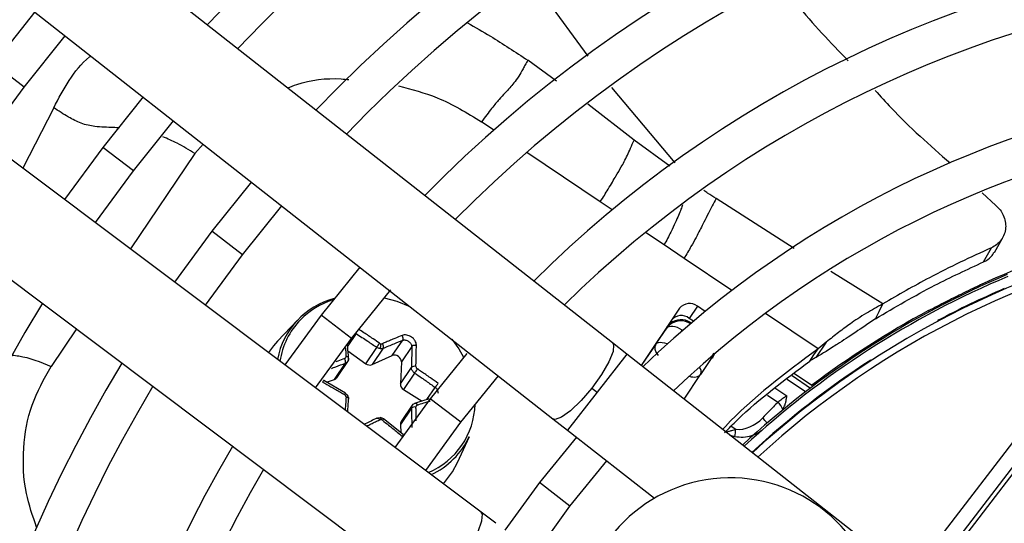
# Model space of a CAD drawing. Units: millimetres. Extents: x 5 to 414, y 3 to 291.
# Drawn here: x 125 to 129, y 256 to 258 of the extents above; entities that cross this region are included whole.
import ezdxf

# ---------------------------------------------------------------- set-up
doc = ezdxf.new("R2010")
doc.units = ezdxf.units.MM

msp = doc.modelspace()

# ---------------------------------------------------------------- linework, layer by layer
at = {"color": 7, "linetype": 'Continuous', "lineweight": 25}
for p, q in [((127.2509, 256.9418), (124.7844, 258.877)), ((124.5684, 258.6016), (127.0349, 256.6665)), ((126.774, 256.3265), (124.2665, 258.2081)), ((125.1518, 258.1438), (125.0021, 257.9563)), ((125.1131, 257.871), (125.262, 258.0574)), ((124.0564, 257.9282), (126.564, 256.0466)), ((124.9716, 257.679), (125.1131, 257.871)), ((125.5454, 257.8351), (125.3987, 257.6519)), ((125.5098, 257.5666), (125.6556, 257.7486)), ((125.3987, 257.6519), (125.2597, 257.4628)), ((125.3717, 257.3788), (125.5098, 257.5666)), ((125.9389, 257.5263), (125.7954, 257.3475)), ((128.595, 257.487), (128.6448, 257.4405)), ((125.9065, 257.2623), (126.0492, 257.4398)), ((125.7954, 257.3475), (125.6598, 257.1626)), ((127.5114, 257.2483), (127.4386, 257.2975)), ((128.6392, 257.2706), (128.6682, 257.3222)), ((125.7719, 257.0785), (125.9065, 257.2623)), ((128.6, 257.2361), (128.6284, 257.2875)), ((126.3326, 257.2175), (126.1921, 257.0431)), ((128.5852, 257.1513), (128.5833, 257.1449)), ((126.3032, 256.9579), (126.4461, 257.135)), ((128.2206, 257.0563), (128.2341, 257.0832)), ((126.1921, 257.0431), (126.06, 256.8623)), ((127.4947, 257.0678), (127.3548, 256.8603)), ((127.5599, 257.075), (127.5303, 257.031)), ((127.5883, 257.0558), (127.5599, 257.075)), ((128.2073, 257.0298), (128.2206, 257.0563)), ((128.402, 257.0546), (128.3997, 257.059)), ((126.1058, 257.024), (126.0338, 256.9487)), ((127.5458, 257.0206), (127.5303, 257.031)), ((127.5342, 257.0156), (127.5374, 257.0135)), ((127.5342, 257.0156), (127.5347, 257.0113)), ((127.4092, 256.9368), (127.4482, 256.9948)), ((126.1721, 256.7782), (126.3032, 256.9579)), ((126.4509, 256.8956), (126.4886, 256.9514)), ((129.0014, 256.9672), (126.9925, 254.3491)), ((127.3033, 256.9008), (127.2509, 256.9418)), ((127.4092, 256.9368), (127.3554, 256.8599)), ((128.0281, 256.9445), (127.9906, 256.8889)), ((128.0281, 256.9445), (127.9983, 256.9199)), ((126.2899, 256.9135), (126.3546, 256.8662)), ((126.3546, 256.8662), (126.3946, 256.9255)), ((126.4176, 256.9222), (126.3776, 256.863)), ((126.5215, 256.929), (126.4839, 256.8732)), ((126.7217, 256.9033), (126.5888, 256.7387)), ((127.0365, 254.3154), (129.0454, 256.9334)), ((128.2936, 256.1238), (127.3033, 256.9008)), ((127.9834, 256.898), (127.9983, 256.9199)), ((126.2404, 256.8089), (126.2804, 256.8682)), ((126.249, 256.8154), (126.2913, 256.8781)), ((126.3776, 256.863), (126.4509, 256.8956)), ((126.4839, 256.8732), (126.4804, 256.7931)), ((127.6103, 256.8855), (127.5712, 256.8276)), ((127.9686, 256.876), (127.9834, 256.898)), ((126.4804, 256.7931), (126.5204, 256.8524)), ((126.5319, 256.8323), (126.4919, 256.773)), ((127.9127, 256.8306), (127.9761, 256.7879)), ((126.2812, 256.7595), (126.2016, 256.8048)), ((126.2118, 256.799), (126.2404, 256.8089)), ((126.6998, 256.6535), (126.8365, 256.8221)), ((127.5122, 256.7369), (127.5712, 256.8276)), ((126.4919, 256.773), (126.559, 256.7306)), ((127.1762, 256.778), (127.1953, 256.7631)), ((127.976, 256.7881), (127.979, 256.7841)), ((126.5888, 256.7387), (126.4602, 256.562)), ((126.5204, 256.7051), (126.4804, 256.6458)), ((126.5255, 256.7188), (126.4832, 256.6561)), ((126.4902, 256.6087), (126.4188, 256.666)), ((126.5723, 256.4779), (126.6998, 256.6535)), ((127.0349, 256.6665), (127.0872, 256.6254)), ((126.4804, 256.6458), (126.4817, 256.6156)), ((127.0872, 256.6254), (127.4035, 256.3773)), ((126.6881, 256.5074), (126.7309, 256.6024)), ((127.12, 256.5997), (126.9855, 256.4343)), ((127.0965, 256.3491), (127.2303, 256.5132)), ((126.9855, 256.4343), (126.8605, 256.2616)), ((126.9726, 256.1775), (127.0965, 256.3491)), ((126.8273, 256.2866), (126.774, 256.3265))]:
    msp.add_line(p, q, dxfattribs=at)
at = {"color": 8, "linetype": 'Continuous', "lineweight": 25}
for p, q in [((127.163, 257.9835), (126.9524, 258.2716)), ((125.1131, 257.871), (125.0021, 257.9563)), ((127.0479, 257.8927), (126.9434, 257.9685)), ((127.4788, 257.5965), (127.2485, 257.8699)), ((125.2202, 257.7959), (125.108, 257.5767)), ((127.3297, 257.6788), (127.1613, 257.8092)), ((126.8197, 257.7149), (126.7753, 257.7448)), ((125.5098, 257.5666), (125.3987, 257.6519)), ((125.7327, 257.6297), (125.7632, 257.6642)), ((127.4593, 257.5838), (127.3297, 257.6788)), ((125.7327, 257.6297), (125.499, 257.2832)), ((127.2069, 257.4537), (126.9398, 257.6339)), ((127.2498, 257.4248), (127.2069, 257.4537)), ((127.9112, 257.2844), (127.6275, 257.4661)), ((125.9065, 257.2623), (125.7954, 257.3475)), ((127.4386, 257.2975), (127.3709, 257.3431)), ((127.6843, 257.1317), (127.5114, 257.2483)), ((128.2341, 257.0832), (128.0447, 257.201)), ((128.6049, 257.1602), (128.6046, 257.1601)), ((126.3032, 256.9579), (126.1921, 257.0431)), ((127.9983, 256.9199), (127.8071, 257.0489)), ((127.5347, 257.0113), (127.5344, 257.0109)), ((127.5347, 257.0113), (127.5348, 257.0113)), ((128.4328, 257.0227), (128.4339, 257.0206)), ((125.3031, 256.9927), (125.2111, 256.8563)), ((126.319, 256.9756), (126.2887, 256.9308)), ((127.4479, 256.9983), (127.4482, 256.9948)), ((127.5042, 256.9884), (127.4988, 256.9804)), ((127.3033, 256.9008), (127.1953, 256.7631)), ((127.6185, 256.9043), (127.6103, 256.8855)), ((127.6103, 256.8855), (127.6137, 256.8865)), ((128.1912, 256.8777), (128.19, 256.8796)), ((127.9521, 256.7637), (127.8856, 256.8086)), ((127.9036, 256.8232), (127.9708, 256.7779)), ((126.5764, 256.736), (126.6063, 256.7804)), ((127.1953, 256.7631), (127.0872, 256.6254)), ((127.8415, 256.7783), (127.885, 256.749)), ((126.6998, 256.6535), (126.5888, 256.7387)), ((127.8518, 256.7259), (127.8146, 256.751)), ((127.6823, 256.6395), (127.6994, 256.628)), ((127.6774, 256.6072), (127.696, 256.6019)), ((127.0965, 256.3491), (126.9855, 256.4343))]:
    msp.add_line(p, q, dxfattribs=at)
at = {"color": 7, "linetype": 'Continuous', "lineweight": 25, "flags": 128}
for points in [[(126.4217, 257.1059), (126.4678, 257.0933), (126.5152, 257.0742)], [(127.5042, 256.9884), (127.496, 256.9934), (127.4875, 256.9974), (127.479, 257.0002), (127.4709, 257.0017), (127.4636, 257.0019), (127.4572, 257.0008), (127.452, 256.9984), (127.4482, 256.9948)], [(126.0338, 256.9487), (126.0186, 256.9315), (126.0006, 256.9069)], [(126.6668, 256.9552), (126.6924, 256.9201), (126.7102, 256.8897)], [(129.0565, 256.9249), (128.9531, 256.7898), (128.8496, 256.6547), (128.7461, 256.5196), (128.6425, 256.3844), (128.5389, 256.2491), (128.4353, 256.1139), (128.3316, 255.9787), (128.2278, 255.8434)], [(126.2918, 256.885), (126.2923, 256.8863), (126.2923, 256.8875), (126.2918, 256.8887), (126.2907, 256.8898), (126.2893, 256.8907), (126.2874, 256.8915), (126.2852, 256.892), (126.2828, 256.8923)], [(126.2804, 256.7578), (126.2809, 256.7588), (126.2812, 256.7594), (126.2812, 256.7595), (126.281, 256.7592), (126.2804, 256.7584), (126.2797, 256.7573), (126.2788, 256.7558), (126.2777, 256.754)], [(126.2918, 256.7377), (126.2923, 256.7388), (126.2923, 256.7399), (126.2918, 256.741), (126.2907, 256.742), (126.2893, 256.743), (126.2874, 256.7438), (126.2852, 256.7445), (126.2828, 256.745)], [(126.5319, 256.7219), (126.5328, 256.7229), (126.534, 256.7233), (126.5353, 256.7232), (126.5367, 256.7227), (126.5381, 256.7217), (126.5395, 256.7202), (126.5408, 256.7184), (126.542, 256.7162)], [(126.4062, 256.6694), (126.4069, 256.6702), (126.4076, 256.6706), (126.4083, 256.6705), (126.4089, 256.6698), (126.4093, 256.6687), (126.4097, 256.6671), (126.4098, 256.6651), (126.4098, 256.6629)], [(126.6365, 256.4297), (126.6703, 256.4739), (126.6881, 256.5074)]]:
    msp.add_lwpolyline(points, dxfattribs=at)
at = {"color": 8, "linetype": 'Continuous', "lineweight": 25, "flags": 128}
for points in [[(127.2509, 256.9418), (127.2551, 256.9352), (127.2531, 256.9103), (127.2379, 256.8726), (127.2112, 256.8267), (127.1762, 256.778)], [(127.4092, 256.9368), (127.4129, 256.9405), (127.4181, 256.9429), (127.4245, 256.944), (127.4319, 256.9438), (127.4399, 256.9422), (127.4484, 256.9394), (127.4512, 256.9382)], [(127.6103, 256.8855), (127.6122, 256.8903), (127.6126, 256.8936)], [(127.1762, 256.778), (127.1373, 256.7325), (127.099, 256.6956), (127.066, 256.6719), (127.0423, 256.664), (127.0349, 256.6665)], [(126.7029, 256.1611), (126.7367, 256.2105), (126.7625, 256.257), (126.7769, 256.295), (126.7783, 256.32), (126.774, 256.3265)]]:
    msp.add_lwpolyline(points, dxfattribs=at)
at = {"color": 7, "linetype": 'Continuous', "lineweight": 25}
for centre, radius in [((129.9605, 254.2515), 13.5024), ((129.9605, 254.1515), 11.825), ((129.9605, 254.1515), 11.8), ((129.9605, 254.1515), 11.71), ((129.9605, 254.1515), 11.685)]:
    msp.add_circle(centre, radius, dxfattribs=at)
for centre, radius, start, end in [((129.9605, 254.1515), 5.75, 58.33299, 136.66701), ((129.9605, 254.1515), 5.61, 58.4636, 136.5364), ((129.9605, 254.1515), 5.25, 58.8314, 136.1686), ((129.9605, 254.1515), 5.11, 58.9886, 136.032), ((129.9605, 254.1515), 4.75, 59.4354, 135.5646), ((129.9605, 254.1515), 4.61, 59.6281, 135.3719), ((129.9605, 254.1515), 4.25, 60.1824, 134.8176), ((129.9605, 254.1515), 4.11, 60.4244, 134.5756), ((129.9605, 254.1515), 7.11, 147.33308, 227.66692), ((129.9605, 254.1515), 3.75, 61.1304, 133.8696), ((129.9605, 254.1515), 6.75, 147.55842, 227.44158), ((129.9605, 254.1515), 3.61, 61.4434, 133.5566), ((129.9605, 254.1515), 6.61, 147.65271, 227.34729), ((129.9605, 254.1515), 6.25, 147.91461, 227.08539), ((129.9605, 254.1515), 6.11, 148.02483, 226.97517), ((129.9605, 254.1515), 3.25, 99.7841, 132.6265), ((129.96, 254.1529), 3.2985, 109.6864, 114.6309), ((129.9605, 254.1515), 3.295, 112.7661, 132.754), ((129.9605, 254.1515), 5.75, 148.33299, 226.66701), ((129.9605, 254.1515), 3.2523, 113.2789, 118.0161), ((129.9605, 254.1515), 5.61, 148.4636, 226.5364), ((126.3133, 256.8284), 0.2849, 105.0913, 169.128), ((127.531, 257.0383), 0.0467, 51.6869, 140.9122), ((129.9605, 254.1515), 3.3, 118.2281, 126.9675), ((126.313, 256.8352), 0.2732, 135.8058, 171.5697), ((127.5013, 256.9944), 0.0467, 51.6869, 140.9122), ((126.3742, 256.9367), 0.0357, 333.5795, 2.5069), ((126.4113, 256.9476), 0.00946, 261.0317, 292.5135), ((129.9605, 254.1515), 5.25, 148.8314, 226.1686), ((126.2608, 256.8735), 0.0203, 344.6859, 33.767), ((126.369, 256.8848), 0.0234, 232.2265, 291.5293), ((126.4595, 256.8728), 0.0243, 0.8471, 110.7632), ((126.5318, 256.8401), 0.0168, 72.5246, 132.7323), ((126.3992, 256.9335), 0.1669, 322.6592, 328.8135), ((126.235, 256.8249), 0.0169, 288.3345, 325.7016), ((126.5038, 256.7931), 0.0234, 179.9927, 239.4133), ((129.9605, 254.1515), 5.11, 148.9886, 226.0114), ((127.8178, 256.6824), 0.0552, 19.1326, 51.9977), ((126.5325, 256.6891), 0.0201, 77.724, 127.1928), ((126.4085, 256.6538), 0.00913, 81.3149, 114.5518), ((126.4974, 256.6467), 0.017, 146.4093, 183.0286), ((127.4694, 256.6449), 0.2306, 349.2592, 355.7899), ((126.4747, 256.7196), 0.2817, 294.5421, 335.4177), ((129.9605, 254.1515), 4.75, 149.4539, 225.5646), ((129.9605, 254.1515), 4.61, 149.6281, 225.3719), ((127.6796, 255.9017), 0.55, 12.9788, 272.0212)]:
    msp.add_arc(centre, radius, start, end, dxfattribs=at)
at = {"color": 8, "linetype": 'Continuous', "lineweight": 25}
for centre, radius, start, end in [((129.9605, 254.1515), 3.225, 99.7841, 132.5541), ((129.9605, 254.1515), 3.2877, 112.7661, 132.7335), ((126.3214, 256.8246), 0.2866, 107.6126, 135.4656), ((129.9605, 254.1515), 3.2523, 122.9839, 132.6332), ((127.547, 256.8377), 0.0262, 337.328, 39.1345), ((126.4748, 256.7259), 0.2769, 292.7706, 358.6807), ((127.7361, 256.6011), 0.091, 32.6883, 48.221)]:
    msp.add_arc(centre, radius, start, end, dxfattribs=at)
for centre, major_axis, ratio, start_param, end_param in [((127.4997, 256.9593), (0.0163, 0.0605), 0.997248, 0.900732, 1.231876), ((127.5192, 256.8622), (0.0523, -0.0342), 0.540313, 5.244744, 6.268265)]:
    msp.add_ellipse(centre, major_axis=major_axis, ratio=ratio, start_param=start_param, end_param=end_param, dxfattribs=at)
at = {"color": 7, "linetype": 'Continuous', "lineweight": 25}
for centre, major_axis, ratio, start_param, end_param in [((127.4994, 256.9629), (0.0148, 0.0615), 0.985592, 5.930859, 7.176595), ((127.4997, 256.9593), (0.0163, 0.0605), 0.997248, 5.953762, 7.183917), ((126.4096, 256.9469), (0.00857, -0.00526), 0.809683, 4.638299, 5.204123), ((126.273, 256.893), (0.00915, -0.00434), 0.836997, 5.587582, 6.718719), ((126.5462, 256.854), (0.00802, -0.00606), 0.811505, 3.65982, 4.790957), ((126.273, 256.7464), (0.00899, -0.00453), 0.886276, 0.362455, 1.493593), ((126.5462, 256.7074), (0.00746, -0.00685), 0.837424, 2.697447, 3.828584), ((126.4096, 256.6535), (0.00749, -0.00674), 0.884195, 1.655182, 2.221006), ((127.7381, 256.7091), (0.0796, 0.06), 0.693794, 3.785118, 4.941311)]:
    msp.add_ellipse(centre, major_axis=major_axis, ratio=ratio, start_param=start_param, end_param=end_param, dxfattribs=at)
for points, knots in [([(127.863, 258.2472), (127.8821, 258.2219), (127.9569, 258.1227), (128.0434, 258.0333), (128.1078, 257.9667)], [0, 0, 0, 0, 0.2554153, 1, 1, 1, 1]), ([(126.9434, 257.9685), (126.9402, 257.9628), (126.934, 257.9517), (126.9224, 257.9305), (126.9009, 257.8946), (126.876, 257.8661), (126.848, 257.8369), (126.8136, 257.7962), (126.7882, 257.7621), (126.7753, 257.7448)], [0, 0, 0, 0, 0.038429, 0.074743, 0.159014, 0.399546, 0.692074, 0.843401, 1, 1, 1, 1]), ([(128.2058, 257.8591), (128.225, 257.8376), (128.3094, 257.7431), (128.4049, 257.6597), (128.4786, 257.5953)], [0, 0, 0, 0, 0.228007, 1, 1, 1, 1]), ([(127.2069, 257.4537), (127.2168, 257.47), (127.2406, 257.5092), (127.2643, 257.5485), (127.2842, 257.5826), (127.2995, 257.6112), (127.3159, 257.6463), (127.3253, 257.6684), (127.3297, 257.6788)], [0, 0, 0, 0, 0.152322, 0.368083, 0.574057, 0.815869, 0.913831, 1, 1, 1, 1]), ([(127.6275, 257.4661), (127.6227, 257.457), (127.6092, 257.4316), (127.594, 257.4017), (127.5776, 257.369), (127.5611, 257.3364), (127.5373, 257.2933), (127.5201, 257.2634), (127.5114, 257.2483)], [0, 0, 0, 0, 0.089376, 0.248139, 0.438426, 0.713257, 0.854515, 1, 1, 1, 1]), ([(128.6448, 257.4405), (128.6501, 257.4354), (128.661, 257.4248), (128.6726, 257.4049), (128.6798, 257.3826), (128.681, 257.359), (128.676, 257.3359), (128.6649, 257.3153), (128.649, 257.2984), (128.6351, 257.291), (128.6284, 257.2875)], [0, 0, 0, 0, 0.10443, 0.218136, 0.339699, 0.468877, 0.603996, 0.741682, 0.875516, 1, 1, 1, 1]), ([(128.6284, 257.2875), (128.5524, 257.2525), (128.4166, 257.1899), (128.2899, 257.1158), (128.2341, 257.0832)], [0, 0, 0, 0, 0.559989, 1, 1, 1, 1]), ([(128.6, 257.2361), (128.6103, 257.2417), (128.6266, 257.2504), (128.6347, 257.2659), (128.6377, 257.2715)], [0, 0, 0, 0, 0.631708, 1, 1, 1, 1]), ([(128.2073, 257.0298), (128.2781, 257.0715), (128.4046, 257.1459), (128.5403, 257.2086), (128.6, 257.2361)], [0, 0, 0, 0, 0.559981, 1, 1, 1, 1]), ([(128.3997, 257.059), (128.4204, 257.07), (128.4616, 257.0918), (128.5311, 257.1262), (128.5647, 257.1418), (128.5852, 257.1513)], [0, 0, 0, 0, 0.2829556, 0.5636937, 1, 1, 1, 1]), ([(128.2341, 257.0832), (128.2131, 257.0718), (128.1633, 257.0446), (128.1192, 257.0137), (128.0769, 256.9835), (128.0435, 256.9569), (128.0281, 256.9445)], [0, 0, 0, 0, 0.226443, 0.539495, 0.786771, 1, 1, 1, 1]), ([(127.4479, 256.9984), (127.4502, 257.0015), (127.4543, 257.0069), (127.4592, 257.011), (127.4614, 257.0128)], [0, 0, 0, 0, 0.560205, 1, 1, 1, 1]), ([(128.2073, 257.0298), (128.182, 257.0125), (128.1271, 256.975), (128.0758, 256.942), (128.0343, 256.9152), (128.0033, 256.8965), (127.9906, 256.8889)], [0, 0, 0, 0, 0.288576, 0.626414, 0.84642, 1, 1, 1, 1]), ([(126.319, 256.9756), (126.3332, 256.9665), (126.3587, 256.9503), (126.3836, 256.9331), (126.3946, 256.9255)], [0, 0, 0, 0, 0.559817, 1, 1, 1, 1]), ([(126.4047, 256.9404), (126.3969, 256.9458), (126.3835, 256.9551), (126.3645, 256.9679), (126.3469, 256.9795), (126.3348, 256.9872), (126.3283, 256.9913)], [0, 0, 0, 0, 0.3102143, 0.5302515, 0.7486066, 1, 1, 1, 1]), ([(126.2918, 256.885), (126.2909, 256.8999), (126.2899, 256.9171), (126.2885, 256.9336), (126.2883, 256.9359)], [0, 0, 0, 0, 0.861872, 1, 1, 1, 1]), ([(126.3946, 256.9255), (126.3951, 256.9264), (126.3959, 256.9278), (126.3976, 256.9303), (126.399, 256.9324), (126.4005, 256.9346), (126.4025, 256.9374), (126.4038, 256.9392), (126.4047, 256.9404)], [0, 0, 0, 0, 0.237366, 0.366259, 0.498379, 0.63074, 0.760321, 1, 1, 1, 1]), ([(126.4866, 256.9687), (126.4778, 256.9652), (126.4639, 256.9596), (126.4446, 256.9516), (126.4295, 256.9452), (126.4196, 256.9409), (126.4149, 256.9389)], [0, 0, 0, 0, 0.375075, 0.590546, 0.8087, 1, 1, 1, 1]), ([(126.4176, 256.9222), (126.418, 256.9231), (126.4187, 256.9245), (126.4189, 256.9273), (126.4187, 256.9297), (126.4181, 256.9322), (126.417, 256.9354), (126.4158, 256.9375), (126.4149, 256.9389)], [0, 0, 0, 0, 0.2390045, 0.3683855, 0.5006768, 0.6328677, 0.761961, 1, 1, 1, 1]), ([(126.4176, 256.9222), (126.431, 256.9279), (126.4551, 256.9381), (126.4783, 256.9474), (126.4886, 256.9514)], [0, 0, 0, 0, 0.560156, 1, 1, 1, 1]), ([(126.5383, 256.9335), (126.5383, 256.9335), (126.5383, 256.9335), (126.5383, 256.9336), (126.5383, 256.9336), (126.5383, 256.9338), (126.5383, 256.9345), (126.5382, 256.9372), (126.5372, 256.9425), (126.5337, 256.9501), (126.528, 256.9574), (126.5207, 256.9635), (126.5124, 256.968), (126.5034, 256.9705), (126.4944, 256.971), (126.4892, 256.9695), (126.4866, 256.9687)], [0, 0, 0, 0, 0.000023, 0.000185, 0.00062, 0.002243, 0.0085, 0.033053, 0.130067, 0.254274, 0.383927, 0.50094, 0.621819, 0.747509, 0.874201, 1, 1, 1, 1]), ([(126.4886, 256.9514), (126.4892, 256.9524), (126.49, 256.9538), (126.4904, 256.9567), (126.4903, 256.9592), (126.4898, 256.9618), (126.4887, 256.9652), (126.4874, 256.9673), (126.4866, 256.9687)], [0, 0, 0, 0, 0.238104, 0.367489, 0.5, 0.632511, 0.761896, 1, 1, 1, 1]), ([(126.4886, 256.9514), (126.4903, 256.9519), (126.4935, 256.9527), (126.4991, 256.9522), (126.5047, 256.9505), (126.5101, 256.9476), (126.5148, 256.9436), (126.5184, 256.9391), (126.5209, 256.9341), (126.5213, 256.9308), (126.5215, 256.929)], [0, 0, 0, 0, 0.133786, 0.250655, 0.377691, 0.499994, 0.622348, 0.749335, 0.866271, 1, 1, 1, 1]), ([(126.4062, 256.9209), (126.4041, 256.9213), (126.4001, 256.9221), (126.3965, 256.9244), (126.3946, 256.9255)], [0, 0, 0, 0, 0.493244, 1, 1, 1, 1]), ([(126.4176, 256.9222), (126.4158, 256.9216), (126.4122, 256.9204), (126.4082, 256.9207), (126.4062, 256.9209)], [0, 0, 0, 0, 0.506755, 1, 1, 1, 1]), ([(126.5215, 256.929), (126.5215, 256.915), (126.5214, 256.8899), (126.5207, 256.8639), (126.5204, 256.8524)], [0, 0, 0, 0, 0.5598174, 1, 1, 1, 1]), ([(126.5215, 256.929), (126.5222, 256.9299), (126.5232, 256.9312), (126.5257, 256.9326), (126.5281, 256.9335), (126.5307, 256.934), (126.5334, 256.9342), (126.536, 256.934), (126.5375, 256.9337), (126.5383, 256.9335)], [0, 0, 0, 0, 0.234141, 0.362257, 0.494205, 0.626926, 0.75725, 0.882336, 1, 1, 1, 1]), ([(126.5368, 256.8561), (126.5371, 256.8642), (126.5375, 256.8779), (126.5379, 256.8974), (126.5382, 256.9152), (126.5383, 256.9273), (126.5383, 256.9335)], [0, 0, 0, 0, 0.3078393, 0.5212309, 0.7511102, 1, 1, 1, 1]), ([(127.6221, 256.9044), (127.6209, 256.901), (127.6189, 256.8949), (127.6153, 256.8891), (127.6138, 256.8865)], [0, 0, 0, 0, 0.559816, 1, 1, 1, 1]), ([(127.9983, 256.9199), (127.8794, 256.8323), (127.7564, 256.7418), (127.6549, 256.6312), (127.6515, 256.6276)], [0, 0, 0, 0, 0.967011, 1, 1, 1, 1]), ([(126.2918, 256.885), (126.2918, 256.8832), (126.2916, 256.8795), (126.2892, 256.8746), (126.2855, 256.8705), (126.2821, 256.869), (126.2804, 256.8682)], [0, 0, 0, 0, 0.250012, 0.499999, 0.749987, 1, 1, 1, 1]), ([(126.289, 256.8747), (126.2901, 256.8766), (126.2923, 256.8805), (126.2923, 256.8849), (126.2924, 256.8872)], [0, 0, 0, 0, 0.500488, 1, 1, 1, 1]), ([(127.6585, 256.6159), (127.6739, 256.6314), (127.7683, 256.7269), (127.8773, 256.808), (127.9686, 256.876)], [0, 0, 0, 0, 0.162523, 1, 1, 1, 1]), ([(127.9906, 256.8889), (127.9866, 256.8865), (127.9796, 256.8824), (127.9719, 256.8779), (127.9686, 256.876)], [0, 0, 0, 0, 0.569197, 1, 1, 1, 1]), ([(126.5319, 256.8323), (126.5302, 256.8335), (126.5268, 256.8361), (126.5231, 256.8412), (126.5207, 256.8468), (126.5205, 256.8505), (126.5204, 256.8524)], [0, 0, 0, 0, 0.250013, 0.500001, 0.749988, 1, 1, 1, 1]), ([(126.5319, 256.8323), (126.5404, 256.8265), (126.5546, 256.8171), (126.574, 256.8036), (126.5903, 256.7921), (126.601, 256.7843), (126.6063, 256.7804)], [0, 0, 0, 0, 0.340159, 0.560161, 0.780105, 1, 1, 1, 1]), ([(126.6174, 256.7948), (126.6081, 256.8016), (126.5932, 256.8123), (126.5729, 256.8264), (126.5571, 256.837), (126.5469, 256.8438), (126.542, 256.8471)], [0, 0, 0, 0, 0.3796545, 0.6002989, 0.8061141, 1, 1, 1, 1]), ([(126.2013, 256.8028), (126.2015, 256.8035), (126.2018, 256.8046), (126.2016, 256.8049), (126.2012, 256.8046), (126.2005, 256.8038), (126.1993, 256.8023), (126.1982, 256.8004), (126.1974, 256.7992)], [0, 0, 0, 0, 0.2381037, 0.3674892, 0.5, 0.6325108, 0.7618963, 1, 1, 1, 1]), ([(126.1974, 256.7992), (126.2077, 256.7937), (126.2239, 256.785), (126.2454, 256.7728), (126.2619, 256.7633), (126.2725, 256.757), (126.2777, 256.754)], [0, 0, 0, 0, 0.3796545, 0.6002989, 0.8061141, 1, 1, 1, 1]), ([(126.6063, 256.7804), (126.6071, 256.7811), (126.6083, 256.7823), (126.6103, 256.7846), (126.6119, 256.7867), (126.6135, 256.7889), (126.6155, 256.7917), (126.6167, 256.7936), (126.6174, 256.7948)], [0, 0, 0, 0, 0.238104, 0.367489, 0.5, 0.632511, 0.761896, 1, 1, 1, 1]), ([(126.2804, 256.7578), (126.2821, 256.7566), (126.2855, 256.7541), (126.2892, 256.749), (126.2916, 256.7434), (126.2918, 256.7396), (126.2918, 256.7377)], [0, 0, 0, 0, 0.250013, 0.500001, 0.749988, 1, 1, 1, 1]), ([(126.2888, 256.6906), (126.289, 256.6942), (126.2903, 256.7101), (126.2912, 256.7256), (126.2918, 256.7377)], [0, 0, 0, 0, 0.223413, 1, 1, 1, 1]), ([(126.5204, 256.7051), (126.5205, 256.707), (126.5207, 256.7107), (126.5231, 256.7157), (126.5268, 256.7197), (126.5302, 256.7212), (126.5319, 256.7219)], [0, 0, 0, 0, 0.250012, 0.499999, 0.749987, 1, 1, 1, 1]), ([(126.5835, 256.7381), (126.5774, 256.7363), (126.5615, 256.7316), (126.5452, 256.7263), (126.5353, 256.723)], [0, 0, 0, 0, 0.38845, 1, 1, 1, 1]), ([(127.8518, 256.7259), (127.8415, 256.7153), (127.8231, 256.6964), (127.8048, 256.6774), (127.7967, 256.669)], [0, 0, 0, 0, 0.559993, 1, 1, 1, 1]), ([(127.885, 256.749), (127.8813, 256.7468), (127.8752, 256.7431), (127.8662, 256.737), (127.8588, 256.7316), (127.8541, 256.7278), (127.8518, 256.7259)], [0, 0, 0, 0, 0.34218, 0.562837, 0.782175, 1, 1, 1, 1]), ([(127.87, 256.7005), (127.873, 256.7059), (127.878, 256.7146), (127.8814, 256.7283), (127.8834, 256.7389), (127.8845, 256.7459), (127.885, 256.749)], [0, 0, 0, 0, 0.368747, 0.593564, 0.817119, 1, 1, 1, 1]), ([(127.8623, 256.6923), (127.8639, 256.6937), (127.8667, 256.6962), (127.869, 256.6992), (127.87, 256.7005)], [0, 0, 0, 0, 0.559951, 1, 1, 1, 1]), ([(126.3946, 256.6679), (126.3807, 256.6614), (126.3653, 256.6543), (126.3497, 256.6467), (126.3483, 256.646)], [0, 0, 0, 0, 0.909777, 1, 1, 1, 1]), ([(126.3946, 256.6679), (126.3965, 256.6685), (126.4001, 256.6698), (126.4041, 256.6695), (126.4062, 256.6694)], [0, 0, 0, 0, 0.506755, 1, 1, 1, 1]), ([(126.3946, 256.6679), (126.3951, 256.6684), (126.3959, 256.6692), (126.3976, 256.6691), (126.399, 256.6685), (126.4005, 256.6674), (126.4025, 256.6655), (126.4038, 256.6635), (126.4047, 256.6622)], [0, 0, 0, 0, 0.239004, 0.368386, 0.500677, 0.632868, 0.761961, 1, 1, 1, 1]), ([(126.4188, 256.666), (126.4171, 256.6671), (126.4138, 256.6694), (126.4098, 256.6702), (126.4078, 256.6706)], [0, 0, 0, 0, 0.497627, 1, 1, 1, 1]), ([(126.4176, 256.6646), (126.418, 256.6651), (126.4187, 256.666), (126.4189, 256.6661), (126.4187, 256.6657), (126.4181, 256.6649), (126.417, 256.6634), (126.4158, 256.6618), (126.4149, 256.6607)], [0, 0, 0, 0, 0.237366, 0.366259, 0.498379, 0.63074, 0.760321, 1, 1, 1, 1]), ([(126.4149, 256.6607), (126.4225, 256.6548), (126.4353, 256.6448), (126.4533, 256.6304), (126.4697, 256.617), (126.4807, 256.6077), (126.4866, 256.6028)], [0, 0, 0, 0, 0.310214, 0.530252, 0.748607, 1, 1, 1, 1]), ([(126.4886, 256.6076), (126.4891, 256.6081), (126.49, 256.6088), (126.4904, 256.6087), (126.4903, 256.6082), (126.4898, 256.6073), (126.489, 256.606), (126.4879, 256.6045), (126.487, 256.6033), (126.4866, 256.6028)], [0, 0, 0, 0, 0.2341411, 0.3622564, 0.4942048, 0.6269252, 0.7572492, 0.8823356, 1, 1, 1, 1])]:
    msp.add_open_spline(points, degree=3, knots=knots, dxfattribs=at)
at = {"color": 8, "linetype": 'Continuous', "lineweight": 25}
for points, knots in [([(126.7242, 258.1046), (126.7522, 258.0885), (126.8272, 258.0454), (126.8986, 257.9982), (126.9434, 257.9685)], [0, 0, 0, 0, 0.372465, 1, 1, 1, 1]), ([(125.2202, 257.7959), (125.2559, 257.8637), (125.2926, 257.9333), (125.3531, 257.9834), (125.3547, 257.9847)], [0, 0, 0, 0, 0.973655, 1, 1, 1, 1]), ([(126.0704, 257.8681), (126.0816, 257.8724), (126.1415, 257.8954), (126.219, 257.9059), (126.2841, 257.8993), (126.2935, 257.8984)], [0, 0, 0, 0, 0.165652, 0.880684, 1, 1, 1, 1]), ([(126.4733, 257.8751), (126.5208, 257.8629), (126.6269, 257.8355), (126.7226, 257.7771), (126.7753, 257.7448)], [0, 0, 0, 0, 0.448331, 1, 1, 1, 1]), ([(125.4598, 257.7226), (125.4522, 257.7231), (125.422, 257.7251), (125.3784, 257.7249), (125.3215, 257.7368), (125.27, 257.7635), (125.2379, 257.7844), (125.2202, 257.7959)], [0, 0, 0, 0, 0.098601, 0.39299, 0.591987, 0.774162, 1, 1, 1, 1]), ([(125.7327, 257.6297), (125.7117, 257.6428), (125.6741, 257.6662), (125.6342, 257.6833), (125.6166, 257.6908)], [0, 0, 0, 0, 0.559933, 1, 1, 1, 1]), ([(127.6275, 257.4661), (127.6173, 257.4728), (127.6025, 257.4824), (127.5878, 257.4923), (127.5832, 257.4954)], [0, 0, 0, 0, 0.687562, 1, 1, 1, 1]), ([(127.506, 257.4437), (127.504, 257.4384), (127.4961, 257.417), (127.485, 257.3897), (127.4637, 257.345), (127.4471, 257.3136), (127.4386, 257.2975)], [0, 0, 0, 0, 0.1365926, 0.5515721, 0.7700086, 1, 1, 1, 1]), ([(127.4185, 256.8965), (127.415, 256.9013), (127.4077, 256.9113), (127.4047, 256.9259), (127.4077, 256.9332), (127.4092, 256.9368)], [0, 0, 0, 0, 0.315257, 0.65666, 1, 1, 1, 1]), ([(126.2806, 256.9244), (126.2806, 256.9243), (126.281, 256.9187), (126.2818, 256.9081), (126.2825, 256.8975), (126.2828, 256.8923)], [0, 0, 0, 0, 0.014475, 0.523878, 1, 1, 1, 1]), ([(125.07, 256.8976), (125.0778, 256.8967), (125.1249, 256.8915), (125.1719, 256.8723), (125.2111, 256.8563)], [0, 0, 0, 0, 0.166039, 1, 1, 1, 1]), ([(126.2298, 256.8492), (126.2351, 256.8513), (126.2521, 256.8579), (126.2689, 256.864), (126.2804, 256.8682)], [0, 0, 0, 0, 0.313543, 1, 1, 1, 1]), ([(126.2777, 256.8848), (126.2695, 256.8819), (126.2589, 256.8781), (126.2484, 256.8741), (126.246, 256.8733)], [0, 0, 0, 0, 0.779746, 1, 1, 1, 1]), ([(125.158, 256.2724), (125.1441, 256.3132), (125.1114, 256.4085), (125.1059, 256.5608), (125.1338, 256.7198), (125.1853, 256.8108), (125.2111, 256.8563)], [0, 0, 0, 0, 0.199834, 0.466572, 0.733265, 1, 1, 1, 1]), ([(126.6063, 256.7804), (126.608, 256.7789), (126.611, 256.7762), (126.6143, 256.7709), (126.6166, 256.7653), (126.6168, 256.7616), (126.617, 256.7598)], [0, 0, 0, 0, 0.267568, 0.501312, 0.755389, 1, 1, 1, 1]), ([(126.2828, 256.745), (126.2822, 256.7364), (126.2813, 256.7219), (126.2802, 256.7061), (126.2796, 256.6988), (126.2795, 256.6976)], [0, 0, 0, 0, 0.544444, 0.921848, 1, 1, 1, 1]), ([(126.542, 256.7162), (126.5499, 256.7188), (126.5634, 256.7231), (126.5788, 256.7279), (126.5863, 256.7301), (126.5883, 256.7307)], [0, 0, 0, 0, 0.5082083, 0.8687402, 1, 1, 1, 1]), ([(126.5204, 256.7051), (126.5208, 256.6895), (126.5214, 256.6663), (126.5214, 256.6425), (126.5215, 256.6347)], [0, 0, 0, 0, 0.6714443, 1, 1, 1, 1]), ([(126.538, 256.6585), (126.5379, 256.6641), (126.5377, 256.6755), (126.5373, 256.6922), (126.537, 256.7033), (126.5368, 256.7087)], [0, 0, 0, 0, 0.32979, 0.676211, 1, 1, 1, 1]), ([(126.357, 256.6395), (126.357, 256.6395), (126.3626, 256.6422), (126.3737, 256.6475), (126.3895, 256.6551), (126.3999, 256.6599), (126.4047, 256.6622)], [0, 0, 0, 0, 0.003828, 0.347303, 0.695054, 1, 1, 1, 1]), ([(127.6994, 256.628), (127.6942, 256.6262), (127.6855, 256.6232), (127.6737, 256.6197), (127.6674, 256.618), (127.6646, 256.6173)], [0, 0, 0, 0, 0.4511387, 0.7539991, 1, 1, 1, 1]), ([(127.696, 256.6019), (127.7062, 256.6006), (127.7272, 256.598), (127.7582, 256.6052), (127.781, 256.6142), (127.7912, 256.6232), (127.7932, 256.6249)], [0, 0, 0, 0, 0.290176, 0.593695, 0.921488, 1, 1, 1, 1])]:
    msp.add_open_spline(points, degree=3, knots=knots, dxfattribs=at)

doc.saveas('drawing.dxf')
